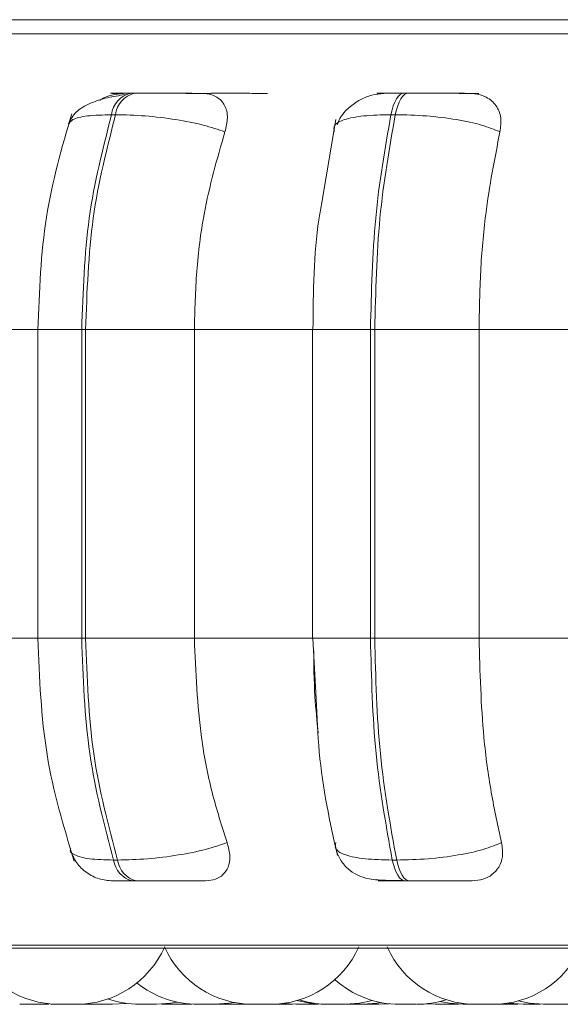
# Model space of a CAD drawing. Units: millimetres. Extents: x 470 to 882, y 3 to 283.
# Drawn here: x 834 to 835, y 176 to 177 of the extents above; entities that cross this region are included whole.
import ezdxf

# ---------------------------------------------------------------- set-up
doc = ezdxf.new("R2010")
doc.units = ezdxf.units.MM

msp = doc.modelspace()

# ---------------------------------------------------------------- linework, layer by layer
at = {"color": 7, "linetype": 'Continuous', "lineweight": 15}
for p, q in [((833.9731, 177.36064), (835.6531, 177.36064)), ((834.49945, 177.29395), (834.50309, 177.29395)), ((834.7473, 177.29395), (834.75125, 177.29395)), ((834.4822, 177.27447), (834.48584, 177.27447)), ((834.67247, 177.19301), (834.68544, 177.27008)), ((834.73547, 177.27447), (834.73942, 177.27447)), ((834.41894, 177.07947), (834.32152, 177.07947)), ((834.41539, 176.79947), (834.41539, 177.07947)), ((834.4552, 177.07947), (834.4552, 176.79947)), ((834.45875, 177.07947), (834.4552, 177.07947)), ((834.55729, 177.07947), (834.45875, 177.07947)), ((834.45875, 176.79947), (834.45875, 177.07947)), ((834.66515, 177.07947), (834.55729, 177.07947)), ((834.55729, 176.79947), (834.55729, 177.07947)), ((834.66453, 176.79947), (834.66453, 177.07947)), ((834.71696, 177.07947), (834.71696, 176.79947)), ((834.72082, 177.07947), (834.71696, 177.07947)), ((834.81535, 177.07947), (834.72082, 177.07947)), ((834.72082, 176.79947), (834.72082, 177.07947)), ((834.93037, 177.07947), (834.81535, 177.07947)), ((834.81535, 176.79947), (834.81535, 177.07947)), ((834.41894, 176.79947), (834.32152, 176.79947)), ((834.45875, 176.79947), (834.4552, 176.79947)), ((834.55729, 176.79947), (834.45875, 176.79947)), ((834.66515, 176.79947), (834.55729, 176.79947)), ((834.66785, 176.74455), (834.66481, 176.79947)), ((834.72082, 176.79947), (834.71696, 176.79947)), ((834.81535, 176.79947), (834.72082, 176.79947)), ((834.93037, 176.79947), (834.81535, 176.79947)), ((834.48774, 176.5983), (834.48409, 176.5983)), ((834.74072, 176.5983), (834.73676, 176.5983)), ((834.50479, 176.57947), (834.50114, 176.57947)), ((834.75242, 176.57947), (834.74846, 176.57947)), ((836.71884, 176.51852), (833.86284, 176.51852)), ((834.41819, 176.46793), (834.40929, 176.46747)), ((834.41389, 176.46747), (834.4117, 176.46747)), ((834.46762, 176.46747), (834.45888, 176.46791)), ((834.49536, 176.46834), (834.48303, 176.46747)), ((834.5326, 176.46747), (834.52785, 176.4676)), ((834.534, 176.46747), (834.52853, 176.46765)), ((834.53775, 176.46747), (834.53562, 176.46747)), ((834.55494, 176.46765), (834.54941, 176.46747)), ((834.57368, 176.46747), (834.57311, 176.46747)), ((834.60131, 176.46797), (834.59201, 176.46747)), ((834.60408, 176.46772), (834.59754, 176.46747)), ((834.62061, 176.46747), (834.62052, 176.46747)), ((834.62464, 176.46747), (834.62232, 176.46747)), ((834.62553, 176.46747), (834.62463, 176.46747)), ((834.62593, 176.46747), (834.62587, 176.46747)), ((834.6493, 176.46747), (834.63766, 176.46825)), ((834.6696, 176.46761), (834.6647, 176.46747)), ((834.73395, 176.46797), (834.72461, 176.46747)), ((834.7582, 176.46747), (834.7573, 176.46747)), ((834.7586, 176.46747), (834.75854, 176.46747)), ((834.77567, 176.46747), (834.76718, 176.46789)), ((834.7769, 176.46747), (834.7678, 176.46795)), ((834.79668, 176.46758), (834.79231, 176.46747)), ((834.83539, 176.46747), (834.83299, 176.46747)), ((834.85594, 176.46747), (834.85542, 176.46747)), ((834.88858, 176.46747), (834.88769, 176.46747)), ((834.88898, 176.46747), (834.88892, 176.46747))]:
    msp.add_line(p, q, dxfattribs=at)
at = {"color": 8, "linetype": 'Continuous', "lineweight": 15}
for p, q in [((835.53956, 177.34769), (833.9731, 177.34769)), ((834.4552, 177.07947), (834.41539, 177.07947)), ((834.71696, 177.07947), (834.66453, 177.07947)), ((834.4552, 176.79947), (834.41539, 176.79947)), ((834.71696, 176.79947), (834.66453, 176.79947)), ((835.53671, 176.52113), (833.8639, 176.52113))]:
    msp.add_line(p, q, dxfattribs=at)
at = {"color": 7, "linetype": 'Continuous', "lineweight": 15, "flags": 128}
for points in [[(834.74735, 177.29395), (834.74557, 177.29363), (834.74382, 177.29265), (834.74213, 177.29102), (834.74052, 177.28878), (834.73903, 177.28595), (834.73767, 177.28258), (834.73648, 177.27873), (834.73547, 177.27447)], [(834.73942, 177.27447), (834.74043, 177.27873), (834.74162, 177.28258), (834.74298, 177.28595), (834.74447, 177.28878), (834.74608, 177.29102), (834.74777, 177.29265), (834.74952, 177.29363), (834.7513, 177.29395)], [(834.73676, 176.5983), (834.73778, 176.59418), (834.73896, 176.59047), (834.7403, 176.58723), (834.74177, 176.5845), (834.74335, 176.58233), (834.745, 176.58075), (834.74672, 176.57979), (834.74846, 176.57947)], [(834.75242, 176.57947), (834.75068, 176.57979), (834.74896, 176.58075), (834.74731, 176.58233), (834.74573, 176.5845), (834.74426, 176.58723), (834.74292, 176.59047), (834.74174, 176.59418), (834.74072, 176.5983)], [(834.54179, 176.46948), (834.5357, 176.46838), (834.5231, 176.46747)], [(834.59325, 176.46921), (834.58848, 176.46838), (834.57588, 176.46747)], [(834.67451, 176.46747), (834.66191, 176.46838), (834.65027, 176.47088)], [(834.71883, 176.47094), (834.70698, 176.46838), (834.69438, 176.46747)], [(834.72672, 176.46905), (834.72274, 176.46838), (834.71015, 176.46747)], [(834.80106, 176.46747), (834.78846, 176.46838), (834.77987, 176.47006)], [(834.85541, 176.46747), (834.84281, 176.46838), (834.84162, 176.46856)], [(834.87367, 176.46747), (834.86107, 176.46838), (834.85075, 176.47051)]]:
    msp.add_lwpolyline(points, dxfattribs=at)
at = {"color": 7, "linetype": 'Continuous', "lineweight": 15}
for centre, radius, start, end in [((834.50477, 177.27183), 0.02273, 103.35567, 173.33463), ((834.50841, 177.27183), 0.02273, 103.35566, 173.33461), ((834.50629, 176.60126), 0.02239, 187.61279, 256.71428), ((834.50993, 176.60126), 0.02239, 187.61278, 256.71427), ((834.43473, 176.55547), 0.088, 204.14774, 270), ((834.45013, 176.55547), 0.088, 270, 335.85226), ((834.61062, 176.55547), 0.088, 204.14774, 270), ((834.62602, 176.55547), 0.088, 270, 335.85226), ((834.81243, 176.55547), 0.088, 204.14774, 270), ((834.82783, 176.55547), 0.088, 270, 335.85226), ((834.74329, 176.55547), 0.088, 228.21797, 270), ((834.56047, 176.55547), 0.088, 231.1745, 270), ((834.5077, 176.55547), 0.088, 250.90666, 270), ((834.67897, 176.55547), 0.088, 252.48885, 270), ((834.75869, 176.55547), 0.088, 270, 287.78094)]:
    msp.add_arc(centre, radius, start, end, dxfattribs=at)
for points, knots in [([(833.9731, 177.36064), (833.98238, 177.36064), (834.01189, 177.36064), (834.07818, 177.36064), (834.16543, 177.36064), (834.25828, 177.36064), (834.36229, 177.36064), (834.47704, 177.36064), (834.60037, 177.36064), (834.73019, 177.36064), (834.86487, 177.36064), (835.01581, 177.36064), (835.18198, 177.36064), (835.3596, 177.36064), (835.53269, 177.36064), (835.70215, 177.36064), (835.86861, 177.36064), (836.01714, 177.36064), (836.14598, 177.36064), (836.25585, 177.36064), (836.3565, 177.36064), (836.44642, 177.36064), (836.52416, 177.36064), (836.58818, 177.36064), (836.63857, 177.36064), (836.67736, 177.36064), (836.70005, 177.36064), (836.69934, 177.36064), (836.69907, 177.36064)], [0, 0, 0, 0, 0.021309, 0.067782, 0.104109, 0.140441, 0.17754, 0.214645, 0.251745, 0.28885, 0.325177, 0.361509, 0.407977, 0.453178, 0.497022, 0.540861, 0.586062, 0.632535, 0.668862, 0.705193, 0.742293, 0.779398, 0.816498, 0.853603, 0.889929, 0.926261, 0.972729, 1, 1, 1, 1]), ([(834.49267, 177.29374), (834.48932, 177.29338), (834.48264, 177.29267), (834.47513, 177.28997), (834.47186, 177.2877), (834.47169, 177.28758)], [0, 0, 0, 0, 0.487327, 0.972737, 1, 1, 1, 1]), ([(834.49267, 177.29374), (834.48933, 177.29376), (834.48267, 177.29381), (834.48052, 177.29387), (834.48246, 177.29391), (834.48614, 177.29393), (834.4917, 177.29394), (834.49693, 177.29394), (834.49952, 177.29395)], [0, 0, 0, 0, 0.249948, 0.499277, 0.626937, 0.749901, 0.876067, 1, 1, 1, 1]), ([(834.56484, 177.29374), (834.56178, 177.29376), (834.55568, 177.29381), (834.54265, 177.29387), (834.53079, 177.29391), (834.52128, 177.29393), (834.51173, 177.29394), (834.50601, 177.29394), (834.50317, 177.29395)], [0, 0, 0, 0, 0.249946, 0.499272, 0.626637, 0.749893, 0.875921, 1, 1, 1, 1]), ([(834.57202, 177.29374), (834.56899, 177.29376), (834.56295, 177.29381), (834.54997, 177.29387), (834.53813, 177.29391), (834.52863, 177.29393), (834.51908, 177.29394), (834.51334, 177.29394), (834.5105, 177.29395)], [0, 0, 0, 0, 0.249948, 0.499277, 0.626937, 0.749901, 0.876067, 1, 1, 1, 1]), ([(834.58499, 177.25894), (834.58607, 177.26329), (834.58823, 177.272), (834.5856, 177.28309), (834.57908, 177.29038), (834.57137, 177.29341), (834.56648, 177.29365), (834.56484, 177.29374)], [0, 0, 0, 0, 0.247972, 0.496314, 0.73292, 0.910158, 1, 1, 1, 1]), ([(834.62375, 177.29374), (834.62094, 177.29376), (834.61532, 177.29381), (834.60274, 177.29387), (834.59106, 177.29391), (834.58167, 177.29393), (834.57511, 177.29394), (834.5721, 177.29394), (834.57209, 177.29394)], [0, 0, 0, 0, 0.285114, 0.569521, 0.714808, 0.855406, 0.999167, 1, 1, 1, 1]), ([(834.72895, 177.29374), (834.72532, 177.29342), (834.71808, 177.29279), (834.70706, 177.28813), (834.69707, 177.28099), (834.68971, 177.27305), (834.68759, 177.26731), (834.68687, 177.26536)], [0, 0, 0, 0, 0.203029, 0.40526, 0.623989, 0.87207, 1, 1, 1, 1]), ([(834.72895, 177.29374), (834.7266, 177.29376), (834.72192, 177.29381), (834.72262, 177.29387), (834.72671, 177.29391), (834.73187, 177.29393), (834.7387, 177.29394), (834.74448, 177.29394), (834.74735, 177.29395)], [0, 0, 0, 0, 0.249948, 0.499277, 0.626937, 0.749901, 0.876067, 1, 1, 1, 1]), ([(834.8073, 177.29374), (834.80526, 177.29376), (834.80119, 177.29381), (834.79008, 177.29387), (834.77918, 177.29391), (834.77003, 177.29393), (834.76045, 177.29394), (834.75434, 177.29394), (834.7513, 177.29395)], [0, 0, 0, 0, 0.249946, 0.499272, 0.626637, 0.749893, 0.875921, 1, 1, 1, 1]), ([(834.81505, 177.29374), (834.81304, 177.29376), (834.80903, 177.29381), (834.79798, 177.29387), (834.78712, 177.29391), (834.77798, 177.29393), (834.76842, 177.29394), (834.76229, 177.29394), (834.75925, 177.29395)], [0, 0, 0, 0, 0.2499483, 0.4992767, 0.6269368, 0.7499011, 0.8760666, 1, 1, 1, 1]), ([(834.83435, 177.25894), (834.83492, 177.26329), (834.83605, 177.272), (834.83149, 177.28309), (834.82326, 177.29038), (834.81441, 177.29341), (834.80909, 177.29365), (834.8073, 177.29374)], [0, 0, 0, 0, 0.247972, 0.496314, 0.73292, 0.910158, 1, 1, 1, 1]), ([(834.44308, 177.26611), (834.44506, 177.26991), (834.44888, 177.27727), (834.46204, 177.28494), (834.47756, 177.29004), (834.48905, 177.29184), (834.49443, 177.29268)], [0, 0, 0, 0, 0.2825142, 0.5479108, 0.78841, 1, 1, 1, 1]), ([(834.41539, 177.07947), (834.41676, 177.11419), (834.41949, 177.18367), (834.43722, 177.24461), (834.44608, 177.2751)], [0, 0, 0, 0, 0.499709, 1, 1, 1, 1]), ([(834.58499, 177.25894), (834.57872, 177.26105), (834.56594, 177.26536), (834.5405, 177.27029), (834.51211, 177.27378), (834.49467, 177.27424), (834.48584, 177.27447)], [0, 0, 0, 0, 0.236569, 0.482311, 0.737989, 1, 1, 1, 1]), ([(834.68415, 177.25894), (834.68382, 177.26105), (834.68314, 177.26536), (834.69248, 177.27029), (834.7097, 177.27378), (834.72681, 177.27424), (834.73547, 177.27447)], [0, 0, 0, 0, 0.236569, 0.482311, 0.737989, 1, 1, 1, 1]), ([(834.83435, 177.25894), (834.82916, 177.26105), (834.81857, 177.26536), (834.79507, 177.27029), (834.76731, 177.27378), (834.74879, 177.27424), (834.73942, 177.27447)], [0, 0, 0, 0, 0.236569, 0.482311, 0.737989, 1, 1, 1, 1]), ([(834.55729, 177.07947), (834.55774, 177.09717), (834.55863, 177.13255), (834.5665, 177.19465), (834.57796, 177.23451), (834.58499, 177.25894)], [0, 0, 0, 0, 0.279107, 0.558214, 1, 1, 1, 1]), ([(834.81535, 177.07947), (834.81566, 177.09717), (834.81627, 177.13255), (834.82167, 177.19465), (834.82953, 177.23451), (834.83435, 177.25894)], [0, 0, 0, 0, 0.279107, 0.558214, 1, 1, 1, 1]), ([(834.66481, 177.07947), (834.66514, 177.11394), (834.66553, 177.15365), (834.67166, 177.18842), (834.67247, 177.19301)], [0, 0, 0, 0, 0.867916, 1, 1, 1, 1]), ([(834.4484, 176.59725), (834.43885, 176.6287), (834.41981, 176.69136), (834.41686, 176.76352), (834.41539, 176.79947)], [0, 0, 0, 0, 0.501769, 1, 1, 1, 1]), ([(834.58703, 176.61417), (834.58224, 176.62911), (834.57266, 176.65899), (834.56054, 176.72089), (834.55855, 176.76905), (834.55729, 176.79947)], [0, 0, 0, 0, 0.269322, 0.538539, 1, 1, 1, 1]), ([(834.83575, 176.61417), (834.83247, 176.62911), (834.8259, 176.65899), (834.81758, 176.72089), (834.81622, 176.76905), (834.81535, 176.79947)], [0, 0, 0, 0, 0.269322, 0.538539, 1, 1, 1, 1]), ([(834.66539, 176.79121), (834.66557, 176.77622), (834.6659, 176.74975), (834.66847, 176.72437), (834.66958, 176.71337)], [0, 0, 0, 0, 0.56656, 1, 1, 1, 1]), ([(834.68698, 176.60254), (834.68028, 176.63275), (834.67045, 176.67701), (834.66848, 176.72828), (834.66785, 176.74455)], [0, 0, 0, 0, 0.682545, 1, 1, 1, 1]), ([(834.48302, 176.57947), (834.47899, 176.57983), (834.47072, 176.58055), (834.45939, 176.58644), (834.45011, 176.59529), (834.44674, 176.60297), (834.4451, 176.60672)], [0, 0, 0, 0, 0.242206, 0.497649, 0.754352, 1, 1, 1, 1]), ([(834.58703, 176.61417), (834.5808, 176.61203), (834.56807, 176.60765), (834.54269, 176.60261), (834.51419, 176.59901), (834.49664, 176.59854), (834.48774, 176.5983)], [0, 0, 0, 0, 0.235264, 0.480708, 0.736689, 1, 1, 1, 1]), ([(834.56738, 176.57947), (834.57056, 176.57979), (834.57688, 176.5804), (834.58384, 176.58496), (834.58849, 176.59193), (834.59031, 176.60186), (834.58816, 176.60991), (834.58703, 176.61417)], [0, 0, 0, 0, 0.174699, 0.348623, 0.538305, 0.755976, 1, 1, 1, 1]), ([(834.68554, 176.61417), (834.6852, 176.61203), (834.68449, 176.60765), (834.69367, 176.60261), (834.71087, 176.59901), (834.72805, 176.59854), (834.73676, 176.5983)], [0, 0, 0, 0, 0.235264, 0.480708, 0.736689, 1, 1, 1, 1]), ([(834.74676, 176.57978), (834.73941, 176.5798), (834.72572, 176.57984), (834.71266, 176.58138), (834.70219, 176.58588), (834.69477, 176.59162), (834.68833, 176.59988), (834.68609, 176.60691), (834.68497, 176.61043)], [0, 0, 0, 0, 0.279023, 0.518899, 0.635313, 0.754466, 0.877012, 1, 1, 1, 1]), ([(834.83575, 176.61417), (834.83059, 176.61203), (834.82005, 176.60765), (834.79664, 176.60261), (834.76881, 176.59901), (834.75017, 176.59854), (834.74072, 176.5983)], [0, 0, 0, 0, 0.235264, 0.480708, 0.736689, 1, 1, 1, 1]), ([(834.809, 176.57947), (834.81248, 176.57979), (834.81942, 176.5804), (834.82775, 176.58496), (834.83396, 176.59193), (834.83752, 176.60186), (834.83636, 176.60991), (834.83575, 176.61417)], [0, 0, 0, 0, 0.174699, 0.348623, 0.538305, 0.755976, 1, 1, 1, 1]), ([(834.50114, 176.57947), (834.49849, 176.57947), (834.49315, 176.57947), (834.48748, 176.57947), (834.48425, 176.57947), (834.4825, 176.57947), (834.48304, 176.57947), (834.48305, 176.57947)], [0, 0, 0, 0, 0.246309, 0.497686, 0.74197, 0.996668, 1, 1, 1, 1]), ([(834.56738, 176.57947), (834.56435, 176.57947), (834.55829, 176.57947), (834.54518, 176.57947), (834.53313, 176.57947), (834.5234, 176.57947), (834.51359, 176.57947), (834.5077, 176.57947), (834.50479, 176.57947)], [0, 0, 0, 0, 0.2500484, 0.4992799, 0.6269583, 0.7499602, 0.876123, 1, 1, 1, 1]), ([(834.72232, 176.58074), (834.72344, 176.5804), (834.72633, 176.57952), (834.72917, 176.57949), (834.7309, 176.57947)], [0, 0, 0, 0, 0.38939, 1, 1, 1, 1]), ([(834.74846, 176.57947), (834.74552, 176.57947), (834.7396, 176.57947), (834.7327, 176.57947), (834.72758, 176.57947), (834.72369, 176.57947), (834.72338, 176.57947), (834.72839, 176.57947), (834.7309, 176.57947)], [0, 0, 0, 0, 0.123743, 0.250032, 0.372758, 0.500715, 0.749949, 1, 1, 1, 1]), ([(834.809, 176.57947), (834.80702, 176.57947), (834.80305, 176.57947), (834.79196, 176.57947), (834.78095, 176.57947), (834.77162, 176.57947), (834.76181, 176.57947), (834.75553, 176.57947), (834.75242, 176.57947)], [0, 0, 0, 0, 0.2500484, 0.4992799, 0.6269583, 0.7499602, 0.876123, 1, 1, 1, 1]), ([(834.40926, 176.46747), (834.40925, 176.46747), (834.40925, 176.46747), (834.40902, 176.46747), (834.40857, 176.46747), (834.40771, 176.46747), (834.40622, 176.46747), (834.40532, 176.46747), (834.40482, 176.46747), (834.40469, 176.46747), (834.40378, 176.46747), (834.4018, 176.46747), (834.39996, 176.46747), (834.39897, 176.46747)], [0, 0, 0, 0, 0.095712, 0.152477, 0.181247, 0.384726, 0.487919, 0.59097, 0.592027, 0.599578, 0.619873, 0.795331, 1, 1, 1, 1]), ([(834.41011, 176.46747), (834.40996, 176.46747), (834.40982, 176.46747), (834.4097, 176.46747), (834.40964, 176.46747), (834.40937, 176.46747), (834.4093, 176.46747), (834.40924, 176.46747)], [0, 0, 0, 0, 0.279408, 0.283925, 0.31857, 0.413996, 1, 1, 1, 1]), ([(834.42066, 176.46747), (834.41969, 176.46747), (834.41823, 176.46747), (834.4162, 176.46747), (834.41523, 176.46747), (834.41473, 176.46747), (834.4146, 176.46747), (834.41369, 176.46747), (834.41245, 176.46747), (834.41125, 176.46747), (834.41079, 176.46747), (834.41059, 176.46747), (834.41058, 176.46747), (834.41053, 176.46747), (834.41016, 176.46747), (834.41007, 176.46747), (834.40998, 176.46747)], [0, 0, 0, 0, 0.198919, 0.299418, 0.39979, 0.40072, 0.407851, 0.427493, 0.59882, 0.699457, 0.799942, 0.800179, 0.801876, 0.806447, 0.823502, 1, 1, 1, 1]), ([(834.42455, 176.46747), (834.42452, 176.46747), (834.42446, 176.46747), (834.42413, 176.46747), (834.42388, 176.46747), (834.42348, 176.46747), (834.42261, 176.46747), (834.42127, 176.46747), (834.42049, 176.46747), (834.42016, 176.46747)], [0, 0, 0, 0, 0.1756392, 0.3510125, 0.3564843, 0.4015623, 0.6984021, 0.87404, 1, 1, 1, 1]), ([(834.42543, 176.46747), (834.4254, 176.46747), (834.42534, 176.46747), (834.42501, 176.46747), (834.42476, 176.46747), (834.42436, 176.46747), (834.42322, 176.46747), (834.42156, 176.46747), (834.42066, 176.46747)], [0, 0, 0, 0, 0.165494, 0.33331, 0.339019, 0.382872, 0.666422, 1, 1, 1, 1]), ([(834.43804, 176.46747), (834.43708, 176.46747), (834.43564, 176.46747), (834.4336, 176.46747), (834.43262, 176.46747), (834.43211, 176.46747), (834.43197, 176.46747), (834.43105, 176.46747), (834.42977, 176.46747), (834.42851, 176.46747), (834.42801, 176.46747), (834.42779, 176.46747), (834.42778, 176.46747), (834.42773, 176.46747), (834.42732, 176.46747), (834.42718, 176.46747), (834.42705, 176.46747)], [0, 0, 0, 0, 0.1988704, 0.2993447, 0.3996928, 0.4006224, 0.4077517, 0.4273888, 0.5986742, 0.6992869, 0.7997473, 0.7999836, 0.801681, 0.8062508, 0.8233014, 1, 1, 1, 1]), ([(834.44777, 176.46747), (834.44697, 176.46747), (834.44576, 176.46747), (834.4438, 176.46747), (834.44278, 176.46747), (834.44223, 176.46747), (834.44209, 176.46747), (834.4411, 176.46747), (834.43963, 176.46747), (834.43799, 176.46747), (834.43723, 176.46747), (834.43687, 176.46747), (834.43685, 176.46747), (834.43677, 176.46747), (834.43609, 176.46747), (834.4352, 176.46747), (834.43472, 176.46747), (834.43475, 176.46747), (834.43476, 176.46747)], [0, 0, 0, 0, 0.167185, 0.251652, 0.336012, 0.336793, 0.342787, 0.359295, 0.50329, 0.587873, 0.672328, 0.672526, 0.673953, 0.677795, 0.692129, 0.840675, 0.95798, 1, 1, 1, 1]), ([(834.44244, 176.46747), (834.44244, 176.46747), (834.44243, 176.46747), (834.4421, 176.46747), (834.44154, 176.46747), (834.44127, 176.46747)], [0, 0, 0, 0, 0.272608, 0.665746, 1, 1, 1, 1]), ([(834.45013, 176.46747), (834.45012, 176.46747), (834.45009, 176.46747), (834.44965, 176.46747), (834.44843, 176.46747), (834.44777, 176.46747)], [0, 0, 0, 0, 0.066345, 0.495329, 1, 1, 1, 1]), ([(834.45226, 176.46747), (834.45161, 176.46747), (834.45063, 176.46747), (834.45025, 176.46747), (834.45013, 176.46747)], [0, 0, 0, 0, 0.6653468, 1, 1, 1, 1]), ([(834.46518, 176.46747), (834.4644, 176.46747), (834.46321, 176.46747), (834.46126, 176.46747), (834.46024, 176.46747), (834.4597, 176.46747), (834.45956, 176.46747), (834.45856, 176.46747), (834.45709, 176.46747), (834.45543, 176.46747), (834.45465, 176.46747), (834.45429, 176.46747), (834.45426, 176.46747), (834.45418, 176.46747), (834.45349, 176.46747), (834.45256, 176.46747), (834.45204, 176.46747), (834.45205, 176.46747), (834.45205, 176.46747)], [0, 0, 0, 0, 0.165699, 0.249414, 0.333024, 0.333799, 0.339739, 0.3561, 0.498815, 0.582646, 0.66635, 0.666546, 0.667961, 0.671768, 0.685975, 0.8332, 0.949462, 1, 1, 1, 1]), ([(834.46743, 176.46747), (834.46743, 176.46747), (834.46743, 176.46747), (834.46741, 176.46747), (834.46702, 176.46747), (834.46583, 176.46747), (834.46518, 176.46747)], [0, 0, 0, 0, 0.006977, 0.07286, 0.49885, 1, 1, 1, 1]), ([(834.4654, 176.46747), (834.4654, 176.46747), (834.4654, 176.46747), (834.4654, 176.46747), (834.46539, 176.46747)], [0, 0, 0, 0, 0.108239, 1, 1, 1, 1]), ([(834.46977, 176.46747), (834.46915, 176.46747), (834.46822, 176.46747), (834.46766, 176.46747), (834.46764, 176.46747), (834.46764, 176.46747)], [0, 0, 0, 0, 0.510361, 0.768208, 1, 1, 1, 1]), ([(834.483, 176.46747), (834.48301, 176.46747), (834.48319, 176.46747), (834.48265, 176.46747), (834.48173, 176.46747), (834.48103, 176.46747), (834.48063, 176.46747), (834.48053, 176.46747), (834.47979, 176.46747), (834.47851, 176.46747), (834.4767, 176.46747), (834.47566, 176.46747), (834.47501, 176.46747), (834.47401, 176.46747), (834.47199, 176.46747), (834.47055, 176.46747), (834.46977, 176.46747)], [0, 0, 0, 0, 0.008182, 0.17242, 0.255713, 0.338889, 0.339655, 0.345547, 0.36179, 0.503498, 0.58673, 0.669837, 0.672664, 0.694381, 0.834803, 1, 1, 1, 1]), ([(834.511, 176.46747), (834.51023, 176.46747), (834.50908, 176.46747), (834.50816, 176.46747), (834.5079, 176.46747), (834.50782, 176.46747), (834.50779, 176.46747), (834.50771, 176.46747), (834.50776, 176.46747), (834.50779, 176.46747)], [0, 0, 0, 0, 0.406312, 0.61159, 0.816611, 0.81851, 0.833076, 0.873197, 1, 1, 1, 1]), ([(834.52302, 176.46747), (834.52303, 176.46747), (834.52306, 176.46747), (834.52251, 176.46747), (834.522, 176.46747), (834.52163, 176.46747), (834.52104, 176.46747), (834.51992, 176.46747), (834.51824, 176.46747), (834.51724, 176.46747), (834.51659, 176.46747), (834.5156, 176.46747), (834.51354, 176.46747), (834.51189, 176.46747), (834.511, 176.46747)], [0, 0, 0, 0, 0.098451, 0.189136, 0.279683, 0.282509, 0.305783, 0.459046, 0.54973, 0.640277, 0.643358, 0.667019, 0.820013, 1, 1, 1, 1]), ([(834.5464, 176.46747), (834.54554, 176.46747), (834.54424, 176.46747), (834.54222, 176.46747), (834.5412, 176.46747), (834.54066, 176.46747), (834.54053, 176.46747), (834.53954, 176.46747), (834.53812, 176.46747), (834.53659, 176.46747), (834.53591, 176.46747), (834.5356, 176.46747), (834.53558, 176.46747), (834.5355, 176.46747), (834.53491, 176.46747), (834.53413, 176.46747), (834.53403, 176.46747), (834.53399, 176.46747)], [0, 0, 0, 0, 0.174519, 0.26269, 0.35075, 0.351566, 0.357822, 0.375055, 0.525366, 0.613659, 0.701818, 0.702025, 0.703515, 0.707525, 0.722488, 0.877549, 1, 1, 1, 1]), ([(834.54788, 176.46747), (834.54789, 176.46747), (834.54791, 176.46747), (834.54728, 176.46747), (834.54673, 176.46747), (834.54639, 176.46747), (834.5463, 176.46747), (834.54614, 176.46747), (834.54595, 176.46747), (834.54585, 176.46747)], [0, 0, 0, 0, 0.339923, 0.599779, 0.859272, 0.861663, 0.880045, 0.930717, 1, 1, 1, 1]), ([(834.54938, 176.46747), (834.54937, 176.46747), (834.54936, 176.46747), (834.54857, 176.46747), (834.54711, 176.46747), (834.5464, 176.46747)], [0, 0, 0, 0, 0.151481, 0.58577, 1, 1, 1, 1]), ([(834.57314, 176.46747), (834.5723, 176.46747), (834.57104, 176.46747), (834.56904, 176.46747), (834.56802, 176.46747), (834.56748, 176.46747), (834.56734, 176.46747), (834.56635, 176.46747), (834.56491, 176.46747), (834.56333, 176.46747), (834.56261, 176.46747), (834.56228, 176.46747), (834.56226, 176.46747), (834.56218, 176.46747), (834.56155, 176.46747), (834.56077, 176.46747), (834.56042, 176.46747), (834.56048, 176.46747), (834.56048, 176.46747)], [0, 0, 0, 0, 0.172008, 0.258911, 0.345704, 0.346508, 0.352675, 0.369659, 0.517808, 0.604831, 0.691721, 0.691926, 0.693394, 0.697346, 0.712094, 0.864925, 0.985614, 1, 1, 1, 1]), ([(834.57588, 176.46747), (834.57587, 176.46747), (834.57581, 176.46747), (834.57545, 176.46747), (834.57472, 176.46747), (834.57414, 176.46747), (834.57352, 176.46747), (834.57314, 176.46747)], [0, 0, 0, 0, 0.069132, 0.532403, 0.609927, 0.761349, 1, 1, 1, 1]), ([(834.5766, 176.46747), (834.57644, 176.46747), (834.57622, 176.46747), (834.57594, 176.46747), (834.57588, 176.46747)], [0, 0, 0, 0, 0.758186, 1, 1, 1, 1]), ([(834.58566, 176.46747), (834.58465, 176.46747), (834.58312, 176.46747), (834.58119, 176.46747), (834.58031, 176.46747), (834.57986, 176.46747), (834.57975, 176.46747), (834.57895, 176.46747), (834.57792, 176.46747), (834.57707, 176.46747), (834.57681, 176.46747), (834.57672, 176.46747), (834.57672, 176.46747), (834.5767, 176.46747), (834.57662, 176.46747), (834.57667, 176.46747), (834.5767, 176.46747)], [0, 0, 0, 0, 0.223583, 0.336542, 0.44936, 0.450405, 0.45842, 0.480497, 0.673067, 0.786182, 0.899126, 0.899392, 0.9013, 0.906437, 0.925607, 1, 1, 1, 1]), ([(834.5808, 176.46747), (834.5808, 176.46747), (834.5808, 176.46747), (834.5808, 176.46747), (834.58079, 176.46747)], [0, 0, 0, 0, 0.1084, 1, 1, 1, 1]), ([(834.58819, 176.46747), (834.58723, 176.46747), (834.58578, 176.46747), (834.58423, 176.46747), (834.58362, 176.46747), (834.58333, 176.46747), (834.58326, 176.46747), (834.58274, 176.46747), (834.58219, 176.46747), (834.58214, 176.46747), (834.58213, 176.46747)], [0, 0, 0, 0, 0.28439, 0.428071, 0.571572, 0.572901, 0.583096, 0.611178, 0.856121, 1, 1, 1, 1]), ([(834.59192, 176.46747), (834.59193, 176.46747), (834.59196, 176.46747), (834.59142, 176.46747), (834.5909, 176.46747), (834.59053, 176.46747), (834.58994, 176.46747), (834.58845, 176.46747), (834.58664, 176.46747), (834.58566, 176.46747)], [0, 0, 0, 0, 0.153972, 0.295798, 0.43741, 0.442228, 0.479233, 0.718508, 1, 1, 1, 1]), ([(834.59755, 176.46747), (834.59755, 176.46747), (834.5976, 176.46747), (834.59747, 176.46747), (834.59733, 176.46747), (834.5971, 176.46747), (834.59646, 176.46747), (834.59523, 176.46747), (834.59441, 176.46747), (834.59385, 176.46747), (834.593, 176.46747), (834.59108, 176.46747), (834.5892, 176.46747), (834.58819, 176.46747)], [0, 0, 0, 0, 0.0107, 0.121183, 0.124636, 0.15304, 0.340012, 0.450651, 0.561123, 0.564881, 0.593749, 0.780408, 1, 1, 1, 1]), ([(834.62463, 176.46747), (834.62397, 176.46747), (834.62297, 176.46747), (834.62115, 176.46747), (834.62016, 176.46747), (834.61963, 176.46747), (834.61949, 176.46747), (834.6185, 176.46747), (834.617, 176.46747), (834.61521, 176.46747), (834.61433, 176.46747), (834.6139, 176.46747), (834.61388, 176.46747), (834.61378, 176.46747), (834.61297, 176.46747), (834.61178, 176.46747), (834.61096, 176.46747), (834.6106, 176.46747), (834.61067, 176.46747), (834.61069, 176.46747)], [0, 0, 0, 0, 0.154237, 0.232161, 0.309988, 0.310709, 0.316238, 0.331468, 0.464311, 0.542343, 0.620257, 0.62044, 0.621756, 0.6253, 0.638524, 0.775566, 0.883786, 0.958478, 1, 1, 1, 1]), ([(834.62075, 176.46747), (834.62064, 176.46747), (834.62054, 176.46747), (834.62045, 176.46747), (834.62039, 176.46747), (834.62021, 176.46747), (834.62017, 176.46747), (834.62013, 176.46747)], [0, 0, 0, 0, 0.304634, 0.311472, 0.363913, 0.508357, 1, 1, 1, 1]), ([(834.62474, 176.46747), (834.62403, 176.46747), (834.62316, 176.46747), (834.62256, 176.46747), (834.62245, 176.46747)], [0, 0, 0, 0, 0.812996, 1, 1, 1, 1]), ([(834.6312, 176.46747), (834.63023, 176.46747), (834.62877, 176.46747), (834.62695, 176.46747), (834.6262, 176.46747), (834.62592, 176.46747)], [0, 0, 0, 0, 0.557296, 0.838855, 1, 1, 1, 1]), ([(834.62994, 176.46747), (834.62945, 176.46747), (834.62872, 176.46747), (834.62864, 176.46747), (834.62861, 176.46747)], [0, 0, 0, 0, 0.664353, 1, 1, 1, 1]), ([(834.64405, 176.46747), (834.64401, 176.46747), (834.64391, 176.46747), (834.6431, 176.46747), (834.64183, 176.46747), (834.64064, 176.46747), (834.63952, 176.46747), (834.6387, 176.46747), (834.63829, 176.46747), (834.63808, 176.46747), (834.63797, 176.46747), (834.63792, 176.46747), (834.63789, 176.46747), (834.63788, 176.46747), (834.63787, 176.46747), (834.63787, 176.46747), (834.63787, 176.46747), (834.63787, 176.46747), (834.63786, 176.46747), (834.63784, 176.46747), (834.63776, 176.46747), (834.63678, 176.46747), (834.6348, 176.46747), (834.63244, 176.46747), (834.63101, 176.46747), (834.63031, 176.46747), (834.63004, 176.46747), (834.62994, 176.46747)], [0, 0, 0, 0, 0.082026, 0.231981, 0.309079, 0.386125, 0.462487, 0.50042, 0.519412, 0.528916, 0.533672, 0.53605, 0.537239, 0.537834, 0.537908, 0.537955, 0.537979, 0.538027, 0.538199, 0.53884, 0.541316, 0.551037, 0.691257, 0.836874, 0.926371, 0.973096, 1, 1, 1, 1]), ([(834.6353, 176.46747), (834.63527, 176.46747), (834.63521, 176.46747), (834.63488, 176.46747), (834.63463, 176.46747), (834.63423, 176.46747), (834.63336, 176.46747), (834.632, 176.46747), (834.63118, 176.46747), (834.63082, 176.46747)], [0, 0, 0, 0, 0.173576, 0.34689, 0.352298, 0.396846, 0.6902, 0.863775, 1, 1, 1, 1]), ([(834.64513, 176.46747), (834.64448, 176.46747), (834.64351, 176.46747), (834.64171, 176.46747), (834.64073, 176.46747), (834.64019, 176.46747), (834.64005, 176.46747), (834.63907, 176.46747), (834.63757, 176.46747), (834.63576, 176.46747), (834.63487, 176.46747), (834.63444, 176.46747), (834.63442, 176.46747), (834.63432, 176.46747), (834.6335, 176.46747), (834.63228, 176.46747), (834.63142, 176.46747), (834.63102, 176.46747), (834.63108, 176.46747), (834.63111, 176.46747)], [0, 0, 0, 0, 0.152972, 0.230257, 0.307445, 0.30816, 0.313644, 0.328749, 0.460503, 0.537894, 0.615169, 0.615351, 0.616656, 0.620171, 0.633287, 0.769204, 0.876537, 0.950616, 1, 1, 1, 1]), ([(834.64633, 176.46747), (834.64635, 176.46747), (834.64642, 176.46747), (834.64565, 176.46747), (834.64513, 176.46747)], [0, 0, 0, 0, 0.331369, 1, 1, 1, 1]), ([(834.65051, 176.46747), (834.65004, 176.46747), (834.64935, 176.46747), (834.6493, 176.46747), (834.64928, 176.46747)], [0, 0, 0, 0, 0.687314, 1, 1, 1, 1]), ([(834.6647, 176.46747), (834.66471, 176.46747), (834.66475, 176.46747), (834.66462, 176.46747), (834.66448, 176.46747), (834.66425, 176.46747), (834.66361, 176.46747), (834.66239, 176.46747), (834.66156, 176.46747), (834.66101, 176.46747), (834.66016, 176.46747), (834.65872, 176.46747), (834.65685, 176.46747), (834.65582, 176.46747), (834.65518, 176.46747), (834.65421, 176.46747), (834.65231, 176.46747), (834.65114, 176.46747), (834.65051, 176.46747)], [0, 0, 0, 0, 0.00743, 0.084158, 0.086551, 0.106271, 0.23613, 0.312966, 0.389685, 0.392079, 0.411799, 0.541657, 0.618492, 0.695212, 0.697822, 0.71787, 0.847499, 1, 1, 1, 1]), ([(834.67632, 176.46747), (834.67576, 176.46747), (834.67491, 176.46747), (834.6745, 176.46747), (834.67453, 176.46747), (834.67454, 176.46747)], [0, 0, 0, 0, 0.558138, 0.840123, 1, 1, 1, 1]), ([(834.68065, 176.46747), (834.67996, 176.46747), (834.67828, 176.46747), (834.67705, 176.46747), (834.67632, 176.46747)], [0, 0, 0, 0, 0.407619, 1, 1, 1, 1]), ([(834.69083, 176.46747), (834.68992, 176.46747), (834.68856, 176.46747), (834.68652, 176.46747), (834.68551, 176.46747), (834.68498, 176.46747), (834.68484, 176.46747), (834.68388, 176.46747), (834.68251, 176.46747), (834.68108, 176.46747), (834.68046, 176.46747), (834.68018, 176.46747), (834.68017, 176.46747), (834.6801, 176.46747), (834.67958, 176.46747), (834.679, 176.46747), (834.67902, 176.46747), (834.67902, 176.46747)], [0, 0, 0, 0, 0.182538, 0.274761, 0.366868, 0.367721, 0.374265, 0.39229, 0.549508, 0.641858, 0.734068, 0.734285, 0.735843, 0.740038, 0.755688, 0.917875, 1, 1, 1, 1]), ([(834.68991, 176.46747), (834.68991, 176.46747), (834.68992, 176.46747), (834.68982, 176.46747), (834.68939, 176.46747), (834.6883, 176.46747), (834.68756, 176.46747), (834.68714, 176.46747), (834.68703, 176.46747), (834.68658, 176.46747), (834.68607, 176.46747), (834.68565, 176.46747)], [0, 0, 0, 0, 0.024502, 0.077445, 0.431501, 0.611061, 0.790369, 0.792022, 0.804724, 0.839738, 1, 1, 1, 1]), ([(834.69439, 176.46747), (834.69435, 176.46747), (834.69431, 176.46747), (834.69416, 176.46747), (834.69393, 176.46747), (834.69311, 176.46747), (834.69163, 176.46747), (834.69083, 176.46747)], [0, 0, 0, 0, 0.201112, 0.207966, 0.260532, 0.600277, 1, 1, 1, 1]), ([(834.69804, 176.46747), (834.69727, 176.46747), (834.69612, 176.46747), (834.6952, 176.46747), (834.69495, 176.46747), (834.69486, 176.46747), (834.69483, 176.46747), (834.69476, 176.46747), (834.6948, 176.46747), (834.69483, 176.46747)], [0, 0, 0, 0, 0.406312, 0.61159, 0.816611, 0.81851, 0.833076, 0.873197, 1, 1, 1, 1]), ([(834.71006, 176.46747), (834.71007, 176.46747), (834.7101, 176.46747), (834.70956, 176.46747), (834.70904, 176.46747), (834.70867, 176.46747), (834.70808, 176.46747), (834.70696, 176.46747), (834.70528, 176.46747), (834.70428, 176.46747), (834.70363, 176.46747), (834.70264, 176.46747), (834.70058, 176.46747), (834.69893, 176.46747), (834.69804, 176.46747)], [0, 0, 0, 0, 0.098451, 0.189136, 0.279683, 0.282509, 0.305783, 0.459046, 0.54973, 0.640277, 0.643358, 0.667019, 0.820013, 1, 1, 1, 1]), ([(834.72303, 176.46747), (834.72233, 176.46747), (834.72128, 176.46747), (834.71942, 176.46747), (834.71842, 176.46747), (834.71788, 176.46747), (834.71774, 176.46747), (834.71675, 176.46747), (834.71525, 176.46747), (834.71349, 176.46747), (834.71263, 176.46747), (834.71222, 176.46747), (834.7122, 176.46747), (834.7121, 176.46747), (834.71133, 176.46747), (834.71045, 176.46747), (834.71008, 176.46747), (834.71001, 176.46747)], [0, 0, 0, 0, 0.191752, 0.28863, 0.385387, 0.386283, 0.393157, 0.412092, 0.577246, 0.674258, 0.771122, 0.77135, 0.772987, 0.777393, 0.793833, 0.964208, 1, 1, 1, 1]), ([(834.72444, 176.46747), (834.72445, 176.46747), (834.72447, 176.46747), (834.72419, 176.46747), (834.72381, 176.46747), (834.72332, 176.46747), (834.72303, 176.46747)], [0, 0, 0, 0, 0.275643, 0.395736, 0.630304, 1, 1, 1, 1]), ([(834.7573, 176.46747), (834.75664, 176.46747), (834.75564, 176.46747), (834.75382, 176.46747), (834.75283, 176.46747), (834.75229, 176.46747), (834.75216, 176.46747), (834.75117, 176.46747), (834.74967, 176.46747), (834.74788, 176.46747), (834.74699, 176.46747), (834.74657, 176.46747), (834.74655, 176.46747), (834.74645, 176.46747), (834.74564, 176.46747), (834.74445, 176.46747), (834.74363, 176.46747), (834.74327, 176.46747), (834.74334, 176.46747), (834.74336, 176.46747)], [0, 0, 0, 0, 0.154237, 0.232161, 0.309988, 0.310709, 0.316238, 0.331468, 0.464311, 0.542343, 0.620257, 0.62044, 0.621756, 0.6253, 0.638524, 0.775566, 0.883786, 0.958478, 1, 1, 1, 1]), ([(834.77793, 176.46747), (834.77729, 176.46747), (834.77633, 176.46747), (834.77572, 176.46747), (834.77568, 176.46747), (834.77567, 176.46747)], [0, 0, 0, 0, 0.497558, 0.748937, 1, 1, 1, 1]), ([(834.79006, 176.46747), (834.78927, 176.46747), (834.78809, 176.46747), (834.78613, 176.46747), (834.78511, 176.46747), (834.78457, 176.46747), (834.78443, 176.46747), (834.78343, 176.46747), (834.78196, 176.46747), (834.7803, 176.46747), (834.77952, 176.46747), (834.77916, 176.46747), (834.77914, 176.46747), (834.77905, 176.46747), (834.77836, 176.46747), (834.77743, 176.46747), (834.77692, 176.46747), (834.77692, 176.46747), (834.77693, 176.46747)], [0, 0, 0, 0, 0.165699, 0.249414, 0.333024, 0.333799, 0.339739, 0.3561, 0.498815, 0.582646, 0.66635, 0.666546, 0.667961, 0.671768, 0.685975, 0.8332, 0.949462, 1, 1, 1, 1]), ([(834.79107, 176.46747), (834.79107, 176.46747), (834.79107, 176.46747), (834.79105, 176.46747), (834.79073, 176.46747), (834.78984, 176.46747), (834.78917, 176.46747), (834.7887, 176.46747), (834.78798, 176.46747), (834.7867, 176.46747), (834.7849, 176.46747), (834.78386, 176.46747), (834.78321, 176.46747), (834.78221, 176.46747), (834.78018, 176.46747), (834.77872, 176.46747), (834.77793, 176.46747)], [0, 0, 0, 0, 0.002613, 0.024146, 0.165937, 0.249833, 0.333603, 0.336217, 0.357749, 0.499539, 0.583435, 0.667204, 0.670054, 0.691945, 0.833486, 1, 1, 1, 1]), ([(834.79231, 176.46747), (834.79231, 176.46747), (834.7923, 176.46747), (834.79228, 176.46747), (834.7919, 176.46747), (834.7907, 176.46747), (834.79006, 176.46747)], [0, 0, 0, 0, 0.006994, 0.072898, 0.49885, 1, 1, 1, 1]), ([(834.81011, 176.46747), (834.8091, 176.46747), (834.80758, 176.46747), (834.80564, 176.46747), (834.80476, 176.46747), (834.80432, 176.46747), (834.8042, 176.46747), (834.8034, 176.46747), (834.80237, 176.46747), (834.80152, 176.46747), (834.80126, 176.46747), (834.80117, 176.46747), (834.80117, 176.46747), (834.80115, 176.46747), (834.80107, 176.46747), (834.80112, 176.46747), (834.80115, 176.46747)], [0, 0, 0, 0, 0.223583, 0.336542, 0.44936, 0.450405, 0.45842, 0.480497, 0.673067, 0.786182, 0.899126, 0.899392, 0.9013, 0.906437, 0.925607, 1, 1, 1, 1]), ([(834.81637, 176.46747), (834.81638, 176.46747), (834.81641, 176.46747), (834.81587, 176.46747), (834.81536, 176.46747), (834.81498, 176.46747), (834.81439, 176.46747), (834.81291, 176.46747), (834.81109, 176.46747), (834.81011, 176.46747)], [0, 0, 0, 0, 0.153972, 0.295798, 0.43741, 0.442228, 0.479233, 0.718508, 1, 1, 1, 1]), ([(834.82786, 176.46747), (834.82771, 176.46747), (834.82741, 176.46747), (834.82591, 176.46747), (834.82434, 176.46747), (834.82341, 176.46747), (834.8229, 176.46747), (834.82277, 176.46747), (834.82183, 176.46747), (834.82035, 176.46747), (834.81847, 176.46747), (834.81751, 176.46747), (834.81704, 176.46747), (834.81701, 176.46747), (834.8169, 176.46747), (834.81599, 176.46747), (834.81459, 176.46747), (834.81338, 176.46747), (834.8126, 176.46747), (834.8125, 176.46747), (834.81244, 176.46747)], [0, 0, 0, 0, 0.123952, 0.249359, 0.312718, 0.375998, 0.376584, 0.38108, 0.393463, 0.501475, 0.564921, 0.628272, 0.628421, 0.629491, 0.632373, 0.643125, 0.754551, 0.842543, 0.903274, 1, 1, 1, 1]), ([(834.83139, 176.46747), (834.83132, 176.46747), (834.83126, 176.46747), (834.8312, 176.46747), (834.83114, 176.46747), (834.83078, 176.46747), (834.83069, 176.46747), (834.8306, 176.46747)], [0, 0, 0, 0, 0.1129296, 0.1170739, 0.1488566, 0.2363998, 1, 1, 1, 1]), ([(834.83516, 176.46747), (834.83452, 176.46747), (834.83343, 176.46747), (834.83233, 176.46747), (834.83186, 176.46747), (834.83167, 176.46747), (834.83165, 176.46747), (834.83161, 176.46747), (834.83124, 176.46747), (834.83115, 176.46747), (834.83106, 176.46747)], [0, 0, 0, 0, 0.268384, 0.451912, 0.635162, 0.635593, 0.63869, 0.647025, 0.678127, 1, 1, 1, 1]), ([(834.83403, 176.46747), (834.83368, 176.46747), (834.83273, 176.46747), (834.83258, 176.46747), (834.83249, 176.46747)], [0, 0, 0, 0, 0.360372, 1, 1, 1, 1]), ([(834.85058, 176.46747), (834.85046, 176.46747), (834.85021, 176.46747), (834.84874, 176.46747), (834.8472, 176.46747), (834.84628, 176.46747), (834.84578, 176.46747), (834.84565, 176.46747), (834.84472, 176.46747), (834.84324, 176.46747), (834.84136, 176.46747), (834.84039, 176.46747), (834.83991, 176.46747), (834.83988, 176.46747), (834.83977, 176.46747), (834.83886, 176.46747), (834.83744, 176.46747), (834.83619, 176.46747), (834.83535, 176.46747), (834.83522, 176.46747), (834.83514, 176.46747)], [0, 0, 0, 0, 0.124114, 0.248554, 0.311424, 0.374215, 0.374797, 0.379258, 0.391546, 0.498725, 0.561682, 0.624543, 0.624691, 0.625753, 0.628612, 0.639282, 0.749848, 0.837161, 0.897423, 1, 1, 1, 1]), ([(834.87081, 176.46747), (834.87082, 176.46747), (834.87091, 176.46747), (834.87065, 176.46747), (834.87006, 176.46747), (834.86886, 176.46747), (834.86729, 176.46747), (834.86592, 176.46747), (834.86471, 176.46747), (834.86384, 176.46747), (834.86341, 176.46747), (834.86319, 176.46747), (834.86308, 176.46747), (834.86303, 176.46747), (834.863, 176.46747), (834.86299, 176.46747), (834.86298, 176.46747), (834.86298, 176.46747), (834.86298, 176.46747), (834.86298, 176.46747), (834.86297, 176.46747), (834.86295, 176.46747), (834.86287, 176.46747), (834.86187, 176.46747), (834.85996, 176.46747), (834.85784, 176.46747), (834.8567, 176.46747), (834.85619, 176.46747), (834.85601, 176.46747), (834.85594, 176.46747)], [0, 0, 0, 0, 0.006426, 0.077891, 0.153529, 0.291803, 0.362896, 0.433941, 0.504355, 0.539333, 0.556845, 0.56561, 0.569995, 0.572188, 0.573284, 0.573833, 0.573901, 0.573945, 0.573966, 0.574011, 0.574169, 0.574761, 0.577043, 0.586008, 0.715305, 0.84958, 0.932106, 0.975191, 1, 1, 1, 1]), ([(834.88769, 176.46747), (834.88702, 176.46747), (834.88603, 176.46747), (834.88421, 176.46747), (834.88322, 176.46747), (834.88268, 176.46747), (834.88254, 176.46747), (834.88155, 176.46747), (834.88005, 176.46747), (834.87826, 176.46747), (834.87738, 176.46747), (834.87696, 176.46747), (834.87693, 176.46747), (834.87683, 176.46747), (834.87603, 176.46747), (834.87484, 176.46747), (834.87401, 176.46747), (834.87365, 176.46747), (834.87372, 176.46747), (834.87374, 176.46747)], [0, 0, 0, 0, 0.1542371, 0.2321614, 0.309988, 0.310709, 0.3162382, 0.331468, 0.4643112, 0.5423429, 0.6202565, 0.6204398, 0.6217562, 0.6253004, 0.6385243, 0.7755656, 0.8837857, 0.9584782, 1, 1, 1, 1]), ([(834.88674, 176.46747), (834.88632, 176.46747), (834.88543, 176.46747), (834.88443, 176.46747), (834.88393, 176.46747), (834.88368, 176.46747)], [0, 0, 0, 0, 0.304857, 0.653479, 1, 1, 1, 1]), ([(834.8971, 176.46747), (834.89711, 176.46747), (834.89714, 176.46747), (834.8966, 176.46747), (834.89609, 176.46747), (834.89571, 176.46747), (834.89512, 176.46747), (834.894, 176.46747), (834.89232, 176.46747), (834.89132, 176.46747), (834.89068, 176.46747), (834.88969, 176.46747), (834.88762, 176.46747), (834.88597, 176.46747), (834.88508, 176.46747)], [0, 0, 0, 0, 0.098451, 0.189136, 0.279683, 0.282509, 0.305783, 0.459046, 0.54973, 0.640277, 0.643358, 0.667019, 0.820013, 1, 1, 1, 1])]:
    msp.add_open_spline(points, degree=3, knots=knots, dxfattribs=at)
at = {"color": 8, "linetype": 'Continuous', "lineweight": 15}
for points, knots in [([(834.44346, 177.26566), (834.44424, 177.26718), (834.44596, 177.27053), (834.45921, 177.27376), (834.47447, 177.27423), (834.4822, 177.27447)], [0, 0, 0, 0, 0.292336, 0.64184, 1, 1, 1, 1]), ([(834.44544, 176.60889), (834.44524, 176.60859), (834.44358, 176.60612), (834.44825, 176.60267), (834.46072, 176.599), (834.47623, 176.59853), (834.48409, 176.5983)], [0, 0, 0, 0, 0.042598, 0.349878, 0.670351, 1, 1, 1, 1])]:
    msp.add_open_spline(points, degree=3, knots=knots, dxfattribs=at)
at = {"color": 7, "linetype": 'Continuous', "lineweight": 15}
for points in [[(834.4822, 177.27447), (834.47438, 177.2438), (834.45874, 177.18245), (834.45638, 177.1138), (834.4552, 177.07947)], [(834.45875, 177.07947), (834.45994, 177.1138), (834.46234, 177.18245), (834.47801, 177.2438), (834.48584, 177.27447)], [(834.73547, 177.27447), (834.73011, 177.2438), (834.71939, 177.18245), (834.71777, 177.1138), (834.71696, 177.07947)], [(834.72082, 177.07947), (834.72164, 177.1138), (834.72329, 177.18245), (834.73404, 177.2438), (834.73942, 177.27447)], [(834.4552, 176.79947), (834.45647, 176.76392), (834.45901, 176.69282), (834.47573, 176.62981), (834.48409, 176.5983)], [(834.48774, 176.5983), (834.47936, 176.62981), (834.4626, 176.69282), (834.46003, 176.76392), (834.45875, 176.79947)], [(834.71696, 176.79947), (834.71783, 176.76392), (834.71957, 176.69282), (834.73103, 176.62981), (834.73676, 176.5983)], [(834.74072, 176.5983), (834.73497, 176.62981), (834.72347, 176.69282), (834.7217, 176.76392), (834.72082, 176.79947)]]:
    msp.add_open_spline(points, degree=3, dxfattribs=at)

doc.saveas('drawing.dxf')
